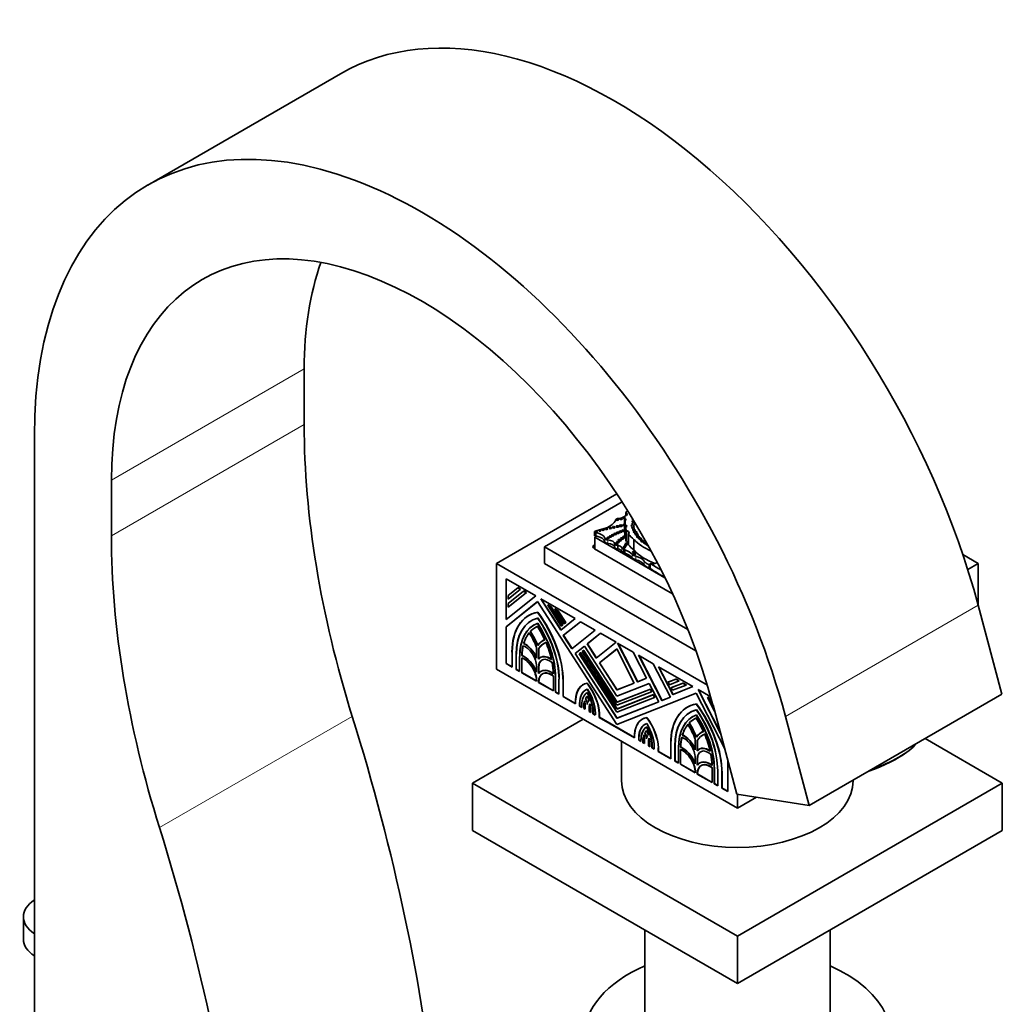
# Model space of a CAD drawing. Units: millimetres. Extents: x 0 to 1740, y 0 to 2140.
# Drawn here: x 1470 to 1615, y 526 to 670 of the extents above; entities that cross this region are included whole.
import ezdxf

# ---------------------------------------------------------------- set-up
doc = ezdxf.new("R2010")
doc.units = ezdxf.units.MM
doc.layers.add('DV6_Défaut', color=7, linetype='Continuous')
doc.layers.add('Défaut', color=7, linetype='Continuous')

# ---------------------------------------------------------------- blocks, each defined once
blk = doc.blocks.new('SE5')
at = {"layer": 'DV6_Défaut', "color": 7, "linetype": 'Continuous', "lineweight": 35}
for p, q in [((1517.55, 662.37), (1489.27, 646.04)), ((1512.22, 610.89), (1512.22, 619.05)), ((1472.62, 511.28), (1472.62, 609.26)), ((1483.93, 594.56), (1483.93, 602.72)), ((1540.43, 590.52), (1558.11, 600.72)), ((1558.88, 599.54), (1547.5, 592.97)), ((1559.23, 597.17), (1559.23, 595.58)), ((1559.31, 596.78), (1559.31, 596.51)), ((1559.43, 597.97), (1559.43, 597.52)), ((1560.42, 596.65), (1560.42, 596.77)), ((1560.49, 596.72), (1560.49, 596.84)), ((1556.44, 595.7), (1554.89, 595.23)), ((1559.3, 596.19), (1559.3, 594.6)), ((1559.41, 595.65), (1559.41, 594.06)), ((1559.52, 595.32), (1559.52, 593.73)), ((1560.33, 596.1), (1560.33, 596.22)), ((1560.36, 596.15), (1560.36, 596.27)), ((1560.36, 595.7), (1560.36, 595.82)), ((1560.37, 596.33), (1560.37, 596.45)), ((1560.43, 596.41), (1560.43, 596.53)), ((1560.45, 595.4), (1560.45, 595.51)), ((1560.47, 595.42), (1560.47, 595.54)), ((1560.56, 595.87), (1560.56, 595.75)), ((1560.59, 596.13), (1560.59, 596.01)), ((1560.59, 595.97), (1560.59, 596.09)), ((1560.59, 595.69), (1560.59, 595.81)), ((1560.6, 595.11), (1560.6, 595.23)), ((1560.62, 595.61), (1560.62, 595.49)), ((1560.63, 595.14), (1560.63, 595.26)), ((1560.69, 596.46), (1560.69, 596.34)), ((1560.69, 596.33), (1560.69, 596.45)), ((1560.7, 595.4), (1560.7, 595.52)), ((1560.77, 595.33), (1560.77, 595.21)), ((1554.81, 595.14), (1554.81, 594.63)), ((1555.14, 594.51), (1554.86, 594.35)), ((1554.86, 594.35), (1565.17, 588.39)), ((1554.86, 592.64), (1554.86, 594.35)), ((1555.04, 595.04), (1555.04, 594.53)), ((1559.83, 594.84), (1559.83, 593.25)), ((1560.62, 594.05), (1560.62, 592.46)), ((1560.8, 594.78), (1560.8, 594.84)), ((1560.8, 594.78), (1560.8, 594.83)), ((1560.9, 595.1), (1560.9, 595.22)), ((1561.01, 595), (1561.01, 594.88)), ((1561.02, 594.44), (1561.02, 594.52)), ((1561.03, 594.44), (1561.03, 594.56)), ((1561.13, 594.78), (1561.13, 594.9)), ((1561.2, 594.67), (1561.2, 594.55)), ((1561.3, 594.17), (1561.3, 594.2)), ((1561.3, 594.17), (1561.3, 594.19)), ((1561.41, 594.38), (1561.41, 594.26)), ((1561.52, 594.15), (1561.52, 594.27)), ((1561.64, 593.82), (1561.64, 593.89)), ((1561.64, 593.82), (1561.64, 593.88)), ((1561.69, 594.07), (1561.69, 593.95)), ((1561.83, 593.81), (1561.83, 593.93)), ((1547.5, 592.97), (1568.52, 580.83)), ((1547.5, 590.52), (1547.5, 592.97)), ((1554.86, 593.29), (1554.82, 593.27)), ((1554.82, 592.66), (1566.29, 586.04)), ((1558.23, 593.18), (1558.23, 592.67)), ((1559.27, 592.53), (1559.27, 592.03)), ((1562.03, 593.6), (1562.03, 593.72)), ((1562.18, 593.54), (1562.18, 593.66)), ((1562.46, 593.24), (1562.46, 593.31)), ((1562.46, 593.24), (1562.46, 593.31)), ((1562.51, 593.32), (1562.51, 593.44)), ((1562.61, 593.26), (1562.61, 593.29)), ((1608.89, 591.82), (1611.14, 590.52)), ((1540.43, 575), (1540.43, 590.52)), ((1571.39, 572.65), (1540.43, 590.52)), ((1547.5, 590.52), (1569.71, 577.69)), ((1562.98, 590.52), (1562.98, 590.28)), ((1562.98, 590.28), (1562.98, 589.77)), ((1611.14, 590.52), (1609.6, 589.63)), ((1611.14, 584.35), (1611.14, 590.52)), ((1546.19, 585.77), (1541.85, 588.28)), ((1541.85, 588.28), (1541.85, 582.3)), ((1541.88, 582.33), (1541.88, 588.26)), ((1542.15, 585.83), (1543.55, 586.95)), ((1543.94, 586.73), (1542.15, 585.3)), ((1542.18, 585.32), (1543.97, 586.75)), ((1543.58, 586.97), (1543.55, 586.95)), ((1543.55, 586.95), (1543.94, 586.73)), ((1543.97, 586.75), (1543.58, 586.97)), ((1543.97, 586.75), (1543.94, 586.73)), ((1541.85, 582.3), (1546.19, 585.77)), ((1542.15, 584.65), (1544.41, 586.46)), ((1544.8, 586.23), (1542.15, 584.11)), ((1542.15, 585.3), (1542.15, 585.83)), ((1542.18, 585.32), (1542.15, 585.3)), ((1542.18, 584.13), (1544.83, 586.25)), ((1544.44, 586.48), (1544.41, 586.46)), ((1544.41, 586.46), (1544.8, 586.23)), ((1544.83, 586.25), (1544.44, 586.48)), ((1544.83, 586.25), (1544.8, 586.23)), ((1551.99, 582.42), (1546.94, 585.34)), ((1546.94, 585.34), (1549.9, 580.75)), ((1549.94, 580.78), (1547.01, 585.3)), ((1546.46, 584.91), (1541.85, 581.22)), ((1541.88, 581.24), (1546.47, 584.9)), ((1542.15, 584.11), (1542.15, 584.65)), ((1542.18, 584.13), (1542.15, 584.11)), ((1558.11, 566.9), (1546.46, 584.91)), ((1547.99, 584.43), (1547.96, 584.41)), ((1549.95, 581.33), (1547.96, 584.41)), ((1547.96, 584.41), (1548.42, 584.14)), ((1548.46, 584.16), (1547.99, 584.43)), ((1548.46, 584.16), (1548.42, 584.14)), ((1548.42, 584.14), (1550.14, 581.48)), ((1550.18, 581.5), (1548.46, 584.16)), ((1549.02, 583.84), (1548.98, 583.82)), ((1548.98, 583.82), (1549.45, 583.55)), ((1550.37, 581.67), (1548.98, 583.82)), ((1549.48, 583.57), (1549.02, 583.84)), ((1611.13, 584.39), (1614.62, 571.33)), ((1545.17, 582.88), (1545.13, 582.86)), ((1546.5, 583.36), (1546.46, 583.33)), ((1549.48, 583.57), (1549.45, 583.55)), ((1549.45, 583.55), (1550.56, 581.82)), ((1550.6, 581.84), (1549.48, 583.57)), ((1549.9, 580.75), (1551.99, 582.42)), ((1541.88, 581.24), (1541.85, 581.22)), ((1541.85, 581.22), (1541.85, 575.82)), ((1541.88, 575.84), (1541.88, 581.24)), ((1545.96, 581.5), (1545.93, 581.48)), ((1546.5, 581.75), (1546.46, 581.73)), ((1550.14, 581.48), (1549.95, 581.33)), ((1549.98, 581.35), (1549.95, 581.33)), ((1549.98, 581.35), (1550.18, 581.5)), ((1550.18, 581.5), (1550.14, 581.48)), ((1552.78, 581.97), (1550.25, 579.96)), ((1550.29, 579.98), (1552.78, 581.97)), ((1550.56, 581.82), (1550.37, 581.67)), ((1550.41, 581.69), (1550.37, 581.67)), ((1550.41, 581.69), (1550.6, 581.84)), ((1550.6, 581.84), (1550.56, 581.82)), ((1554.92, 580.73), (1552.78, 581.97)), ((1545.44, 580.56), (1545.41, 580.54)), ((1550.29, 579.98), (1550.25, 579.96)), ((1550.25, 579.96), (1551.51, 578.01)), ((1551.54, 578.03), (1550.29, 579.98)), ((1551.51, 578.01), (1554.92, 580.73)), ((1555.71, 580.28), (1553.74, 578.71)), ((1553.78, 578.73), (1555.71, 580.28)), ((1558, 578.95), (1555.71, 580.28)), ((1544.45, 578.79), (1544.42, 578.77)), ((1546.31, 576.64), (1546.31, 578.17)), ((1546.65, 578.02), (1546.61, 577.99)), ((1546.61, 577.99), (1546.61, 576.47)), ((1546.65, 576.51), (1546.65, 578.02)), ((1547.29, 579.21), (1547.25, 579.18)), ((1553.36, 578.4), (1551.97, 577.3)), ((1552.01, 577.32), (1553.36, 578.4)), ((1558.11, 571.06), (1553.36, 578.4)), ((1553.78, 578.73), (1553.74, 578.71)), ((1553.74, 578.71), (1555.09, 576.63)), ((1555.12, 576.66), (1553.78, 578.73)), ((1555.09, 576.63), (1558, 578.95)), ((1558.11, 577.97), (1555.55, 575.92)), ((1555.58, 575.94), (1558.11, 577.96)), ((1560.67, 572.96), (1558.11, 577.97)), ((1560.51, 577.5), (1558.22, 578.83)), ((1558.22, 578.83), (1561.13, 573.14)), ((1561.17, 573.16), (1558.28, 578.79)), ((1542.72, 575.32), (1542.72, 577.52)), ((1543.31, 577.17), (1543.31, 574.97)), ((1543.35, 574.99), (1543.35, 577.19)), ((1543.84, 574.67), (1543.84, 576.87)), ((1544.14, 576.67), (1544.14, 574.49)), ((1544.18, 577.04), (1544.15, 577.02)), ((1544.17, 574.52), (1544.17, 576.65)), ((1546.92, 576.72), (1546.88, 576.7)), ((1552.01, 577.32), (1551.97, 577.3)), ((1551.97, 577.3), (1558.11, 567.8)), ((1558.15, 567.82), (1552.01, 577.32)), ((1552.59, 577.25), (1552.78, 577.4)), ((1558.11, 568.71), (1552.59, 577.25)), ((1552.81, 577.42), (1552.78, 577.4)), ((1552.78, 577.4), (1558.11, 569.16)), ((1558.15, 569.18), (1552.81, 577.42)), ((1553.01, 577.59), (1553.2, 577.74)), ((1558.11, 569.7), (1553.01, 577.59)), ((1553.24, 577.76), (1553.2, 577.74)), ((1553.2, 577.74), (1558.11, 570.15)), ((1558.15, 570.17), (1553.24, 577.76)), ((1562.48, 573.67), (1560.51, 577.5)), ((1563.44, 575.81), (1561.3, 577.05)), ((1561.3, 577.05), (1564.71, 570.39)), ((1564.74, 570.41), (1561.36, 577.01)), ((1575.79, 554.59), (1540.43, 575)), ((1541.88, 575.84), (1541.85, 575.82)), ((1541.85, 575.82), (1542.72, 575.32)), ((1542.72, 575.36), (1541.88, 575.84)), ((1546.31, 574.55), (1546.31, 575.44)), ((1546.61, 575.27), (1546.61, 574.38)), ((1546.65, 574.42), (1546.65, 575.29)), ((1555.58, 575.94), (1555.55, 575.92)), ((1555.55, 575.92), (1558.11, 571.96)), ((1558.15, 571.98), (1555.58, 575.94)), ((1565.97, 570.88), (1563.44, 575.81)), ((1569.28, 572.44), (1564.23, 575.36)), ((1564.23, 575.36), (1566.32, 571.28)), ((1566.35, 571.3), (1564.29, 575.32)), ((1543.35, 574.99), (1543.31, 574.97)), ((1543.31, 574.97), (1543.84, 574.67)), ((1543.84, 574.71), (1543.35, 574.99)), ((1544.17, 574.52), (1544.14, 574.49)), ((1544.14, 574.49), (1546.31, 573.24)), ((1546.31, 573.28), (1544.17, 574.52)), ((1546.99, 574.71), (1546.95, 574.69)), ((1548.79, 571.81), (1548.79, 573.99)), ((1549.09, 573.84), (1549.09, 571.64)), ((1549.12, 571.66), (1549.12, 573.86)), ((1561.13, 573.14), (1562.48, 573.67)), ((1562.47, 573.68), (1561.17, 573.16)), ((1566.81, 573.56), (1565.69, 573.13)), ((1566.81, 573.56), (1566.77, 573.54)), ((1567.27, 573.3), (1566.81, 573.56)), ((1546.31, 573.24), (1546.31, 573.28)), ((1546.35, 573.3), (1546.35, 573.26)), ((1546.61, 573.11), (1546.61, 573.07)), ((1546.65, 573.09), (1546.61, 573.07)), ((1546.61, 573.07), (1548.79, 571.81)), ((1546.65, 573.09), (1546.65, 573.13)), ((1548.79, 571.85), (1546.65, 573.09)), ((1549.61, 571.34), (1549.61, 573.54)), ((1550.21, 573.19), (1550.21, 570.99)), ((1550.25, 571.01), (1550.25, 573.21)), ((1553.16, 572.74), (1553.12, 572.72)), ((1553.77, 572.96), (1553.73, 572.94)), ((1558.11, 571.96), (1560.67, 572.96)), ((1562.86, 572.92), (1558.11, 571.06)), ((1560.67, 572.97), (1558.15, 571.98)), ((1561.17, 573.16), (1561.13, 573.14)), ((1564.25, 570.21), (1562.86, 572.92)), ((1565.66, 573.11), (1566.77, 573.54)), ((1565.69, 573.13), (1565.66, 573.11)), ((1565.85, 572.73), (1565.66, 573.11)), ((1567.24, 573.27), (1565.85, 572.73)), ((1566.08, 572.28), (1567.8, 572.95)), ((1566.11, 572.3), (1566.08, 572.28)), ((1566.27, 571.9), (1566.08, 572.28)), ((1567.83, 572.97), (1566.11, 572.3)), ((1568.26, 572.68), (1566.27, 571.9)), ((1566.32, 571.28), (1569.28, 572.44)), ((1569.28, 572.44), (1566.35, 571.3)), ((1566.77, 573.54), (1567.24, 573.27)), ((1567.27, 573.3), (1567.24, 573.27)), ((1567.83, 572.97), (1567.8, 572.95)), ((1567.8, 572.95), (1568.26, 572.68)), ((1568.3, 572.7), (1567.83, 572.97)), ((1568.3, 572.7), (1568.26, 572.68)), ((1549.12, 571.66), (1549.09, 571.64)), ((1549.09, 571.64), (1549.61, 571.34)), ((1549.61, 571.38), (1549.12, 571.66)), ((1550.25, 571.01), (1550.21, 570.99)), ((1550.21, 570.99), (1552.03, 569.94)), ((1552.03, 569.98), (1550.25, 571.01)), ((1553.53, 570.69), (1553.5, 570.66)), ((1553.78, 571.57), (1553.75, 571.55)), ((1558.11, 570.15), (1563.02, 572.07)), ((1558.15, 571.98), (1558.11, 571.96)), ((1563.21, 571.7), (1558.11, 569.7)), ((1569.76, 571.46), (1558.11, 566.9)), ((1558.11, 569.16), (1563.44, 571.25)), ((1563.63, 570.87), (1558.11, 568.71)), ((1563.05, 572.09), (1558.15, 570.17)), ((1563.48, 571.27), (1558.15, 569.18)), ((1563.05, 572.09), (1563.02, 572.07)), ((1563.02, 572.07), (1563.21, 571.7)), ((1563.25, 571.72), (1563.05, 572.09)), ((1563.25, 571.72), (1563.21, 571.7)), ((1563.48, 571.27), (1563.44, 571.25)), ((1563.44, 571.25), (1563.63, 570.87)), ((1563.67, 570.89), (1563.48, 571.27)), ((1563.67, 570.89), (1563.63, 570.87)), ((1564.71, 570.39), (1565.97, 570.88)), ((1565.97, 570.89), (1564.74, 570.41)), ((1566.35, 571.3), (1566.32, 571.28)), ((1573.93, 563.32), (1569.76, 571.46)), ((1571.88, 570.94), (1570.03, 572.01)), ((1570.03, 572.01), (1573.33, 565.57)), ((1573.28, 565.75), (1570.09, 571.97)), ((1571.46, 570.88), (1571.42, 570.86)), ((1572.45, 568.85), (1571.42, 570.86)), ((1571.42, 570.86), (1571.81, 570.63)), ((1571.85, 570.65), (1571.46, 570.88)), ((1614.62, 571.33), (1586.33, 555)), ((1552.03, 569.94), (1552.03, 570.49)), ((1552.63, 569.95), (1552.63, 569.59)), ((1552.67, 569.61), (1552.63, 569.59)), ((1552.63, 569.59), (1552.96, 569.4)), ((1552.67, 569.61), (1552.67, 569.97)), ((1552.96, 569.44), (1552.67, 569.61)), ((1552.96, 569.4), (1552.96, 569.75)), ((1553.26, 569.58), (1553.26, 569.23)), ((1553.3, 569.25), (1553.26, 569.23)), ((1553.26, 569.23), (1553.45, 569.12)), ((1553.3, 569.25), (1553.3, 569.6)), ((1553.45, 569.16), (1553.3, 569.25)), ((1553.45, 569.12), (1553.45, 569.96)), ((1554.05, 569.6), (1554.05, 568.77)), ((1554.09, 568.79), (1554.09, 569.62)), ((1558.11, 567.8), (1564.25, 570.21)), ((1558.15, 570.17), (1558.11, 570.15)), ((1564.25, 570.21), (1558.15, 567.82)), ((1564.74, 570.41), (1564.71, 570.39)), ((1568.46, 569.43), (1568.42, 569.41)), ((1569.79, 569.91), (1569.76, 569.89)), ((1571.85, 570.65), (1571.81, 570.63)), ((1571.81, 570.63), (1572.15, 569.97)), ((1572.1, 570.16), (1571.85, 570.65)), ((1572.22, 569.73), (1575.7, 556.67)), ((1554.09, 568.79), (1554.05, 568.77)), ((1554.05, 568.77), (1554.28, 568.64)), ((1554.28, 568.68), (1554.09, 568.79)), ((1554.28, 568.64), (1554.28, 568.93)), ((1554.58, 568.76), (1554.58, 568.47)), ((1554.62, 568.49), (1554.58, 568.47)), ((1554.58, 568.47), (1554.91, 568.28)), ((1554.62, 568.49), (1554.62, 568.78)), ((1554.91, 568.32), (1554.62, 568.49)), ((1554.91, 568.28), (1554.91, 568.57)), ((1554.95, 568.59), (1554.95, 568.3)), ((1555.55, 568.5), (1555.51, 568.48)), ((1555.51, 568.48), (1555.51, 567.93)), ((1555.55, 567.95), (1555.51, 567.93)), ((1555.51, 567.93), (1560.71, 564.93)), ((1555.55, 567.95), (1555.55, 568.5)), ((1560.71, 564.97), (1555.55, 567.95)), ((1558.15, 569.18), (1558.11, 569.16)), ((1558.15, 567.82), (1558.11, 567.8)), ((1562.52, 567.9), (1562.49, 567.88)), ((1569.25, 568.05), (1569.22, 568.03)), ((1569.79, 568.3), (1569.76, 568.28)), ((1582.85, 568.06), (1586.33, 555)), ((1536.9, 558.27), (1553.16, 567.66)), ((1561.84, 567.67), (1561.8, 567.65)), ((1562.51, 566.53), (1562.47, 566.51)), ((1568.74, 567.11), (1568.7, 567.09)), ((1560.71, 564.93), (1560.71, 565.48)), ((1561.34, 564.6), (1561.34, 564.9)), ((1562.17, 564.09), (1562.17, 564.91)), ((1562.23, 565.66), (1562.2, 565.64)), ((1567.75, 565.34), (1567.71, 565.32)), ((1570.58, 565.76), (1570.54, 565.74)), ((1558.79, 564.41), (1558.79, 558.67)), ((1561.31, 564.88), (1561.31, 564.58)), ((1561.34, 564.6), (1561.31, 564.58)), ((1561.31, 564.58), (1561.64, 564.39)), ((1561.64, 564.43), (1561.34, 564.6)), ((1561.64, 564.39), (1561.64, 564.69)), ((1561.94, 564.51), (1561.94, 564.22)), ((1561.97, 564.24), (1561.94, 564.22)), ((1561.94, 564.22), (1562.17, 564.09)), ((1561.97, 564.24), (1561.97, 564.53)), ((1562.17, 564.13), (1561.97, 564.24)), ((1562.77, 564.59), (1562.77, 563.74)), ((1562.8, 563.76), (1562.77, 563.74)), ((1562.77, 563.74), (1562.96, 563.63)), ((1562.8, 563.76), (1562.8, 564.61)), ((1562.96, 563.67), (1562.8, 563.76)), ((1562.96, 563.63), (1562.96, 563.98)), ((1563.26, 563.81), (1563.26, 563.46)), ((1563.29, 563.48), (1563.26, 563.46)), ((1563.26, 563.46), (1563.59, 563.26)), ((1563.29, 563.48), (1563.29, 563.83)), ((1563.59, 563.31), (1563.29, 563.48)), ((1563.59, 563.26), (1563.59, 563.62)), ((1564.22, 563.49), (1564.19, 563.47)), ((1564.19, 563.47), (1564.19, 562.92)), ((1564.22, 562.94), (1564.22, 563.49)), ((1566.01, 561.87), (1566.01, 564.07)), ((1566.61, 563.72), (1566.61, 561.52)), ((1566.64, 561.54), (1566.64, 563.74)), ((1567.47, 563.59), (1567.44, 563.57)), ((1569.61, 563.19), (1569.61, 564.72)), ((1569.94, 564.57), (1569.91, 564.55)), ((1569.91, 564.55), (1569.91, 563.02)), ((1569.94, 563.06), (1569.94, 564.57)), ((1603.34, 564.81), (1614.68, 558.27)), ((1564.22, 562.94), (1564.19, 562.92)), ((1564.19, 562.92), (1566.01, 561.87)), ((1566.01, 561.91), (1564.22, 562.94)), ((1567.13, 561.22), (1567.13, 563.42)), ((1567.43, 563.22), (1567.43, 561.05)), ((1567.47, 561.07), (1567.47, 563.21)), ((1570.21, 563.28), (1570.18, 563.25)), ((1600.66, 562.83), (1600.99, 563.09)), ((1566.64, 561.54), (1566.61, 561.52)), ((1566.61, 561.52), (1567.13, 561.22)), ((1567.13, 561.26), (1566.64, 561.54)), ((1567.47, 561.07), (1567.43, 561.05)), ((1567.43, 561.05), (1569.61, 559.79)), ((1569.61, 559.83), (1567.47, 561.07)), ((1569.61, 561.1), (1569.61, 561.99)), ((1569.91, 561.82), (1569.91, 560.93)), ((1569.94, 560.97), (1569.94, 561.84)), ((1570.28, 561.26), (1570.24, 561.24)), ((1574.37, 557.04), (1574.37, 561.63)), ((1569.61, 559.79), (1569.61, 559.83)), ((1569.64, 559.85), (1569.64, 559.81)), ((1569.91, 559.66), (1569.91, 559.62)), ((1569.94, 559.64), (1569.91, 559.62)), ((1569.91, 559.62), (1572.08, 558.36)), ((1569.94, 559.64), (1569.94, 559.68)), ((1572.08, 558.4), (1569.94, 559.64)), ((1572.08, 558.36), (1572.08, 560.54)), ((1572.38, 560.39), (1572.38, 558.19)), ((1572.42, 558.21), (1572.42, 560.41)), ((1572.91, 557.89), (1572.91, 560.09)), ((1573.5, 559.74), (1573.5, 557.54)), ((1573.54, 557.56), (1573.54, 559.76)), ((1575.79, 535.81), (1536.9, 558.27)), ((1536.9, 558.27), (1536.9, 551.33)), ((1572.42, 558.21), (1572.38, 558.19)), ((1572.38, 558.19), (1572.91, 557.89)), ((1572.91, 557.93), (1572.42, 558.21)), ((1614.68, 558.27), (1575.79, 535.81)), ((1592.79, 558.67), (1592.79, 558.72)), ((1614.68, 558.27), (1614.68, 551.33)), ((1573.54, 557.56), (1573.5, 557.54)), ((1573.5, 557.54), (1574.37, 557.04)), ((1574.37, 557.08), (1573.54, 557.56)), ((1586.33, 555), (1575.7, 556.67)), ((1575.79, 554.59), (1575.79, 556.65)), ((1578.59, 556.21), (1575.79, 554.59)), ((1575.79, 528.87), (1536.9, 551.33)), ((1614.68, 551.33), (1575.79, 528.87)), ((1471, 538.67), (1471, 535.4)), ((1562.19, 536.72), (1562.19, 520.44)), ((1589.39, 520.44), (1589.39, 536.72)), ((1575.79, 535.81), (1575.79, 528.87))]:
    blk.add_line(p, q, dxfattribs=at)
at = {"layer": 'DV6_Défaut', "color": 7, "linetype": 'Continuous', "lineweight": 18}
for p, q in [((1483.93, 602.72), (1512.22, 619.05)), ((1483.93, 594.56), (1512.22, 610.89)), ((1556.34, 594.21), (1556.34, 593.7)), ((1556.79, 593.96), (1556.79, 593.45)), ((1561.3, 594.44), (1561.3, 594.56)), ((1554.82, 592.66), (1554.82, 593.27)), ((1557.8, 593.37), (1557.8, 592.86)), ((1558.84, 592.81), (1558.84, 592.3)), ((1559.06, 592.59), (1559.06, 592.09)), ((1560.37, 591.84), (1560.37, 591.33)), ((1560.89, 591.57), (1560.89, 591.06)), ((1562.12, 590.86), (1562.12, 590.35)), ((1562.78, 590.35), (1562.78, 589.85)), ((1611.13, 584.39), (1582.85, 568.06)), ((1543.35, 577.19), (1543.31, 577.17)), ((1546.65, 575.29), (1546.61, 575.27)), ((1549.12, 573.86), (1549.09, 573.84)), ((1546.65, 573.13), (1546.61, 573.11)), ((1550.25, 573.21), (1550.21, 573.19)), ((1552.67, 569.97), (1552.63, 569.95)), ((1553.3, 569.6), (1553.26, 569.58)), ((1554.09, 569.62), (1554.05, 569.6)), ((1490.97, 551.75), (1519.26, 568.08)), ((1554.62, 568.78), (1554.58, 568.76)), ((1561.34, 564.9), (1561.31, 564.88)), ((1561.97, 564.53), (1561.94, 564.51)), ((1562.8, 564.61), (1562.77, 564.59)), ((1563.29, 563.83), (1563.26, 563.81)), ((1566.64, 563.74), (1566.61, 563.72)), ((1569.94, 561.84), (1569.91, 561.82)), ((1569.94, 559.68), (1569.91, 559.66)), ((1572.42, 560.41), (1572.38, 560.39)), ((1573.54, 559.76), (1573.5, 559.74))]:
    blk.add_line(p, q, dxfattribs=at)
at = {"layer": 'DV6_Défaut', "color": 7, "linetype": 'Continuous', "lineweight": 35}
for centre, major_axis, ratio, start_param, end_param in [((1557.73, 592.78), (40.18, -69.6), 0.57735, 1.134464, 3.141593), ((1529.45, 576.45), (40.18, -69.6), 0.57735, 1.134464, 3.926991), ((1529.45, 576.45), (32.18, -55.74), 0.57735, 1.134464, 3.926991), ((1557.73, 592.78), (32.18, -55.74), 0.57735, 3.596561, 3.926991), ((1595.73, 562.68), (-59.05, 102.28), 0.57735, 0.785398, 1.198908), ((1568.52, 596.13), (-9.63, 0), 0.57735, -0.404816, -0.336792), ((1554.79, 597.27), (3.19, 0), 0.57735, 5.258411, 6.083882), ((1558.24, 596.9), (-0.329, 0), 0.57735, 4.815075, 6.247157), ((1558.17, 596.84), (-0.178, 0), 0.57735, 3.59464, 5.830138), ((1558.07, 597.89), (1.39, 0), 0.57735, 4.815075, 5.454894), ((1558.72, 596.96), (-0.177, 0), 0.57735, 3.596731, 5.828047), ((1555.76, 599.34), (4.81, 0), 0.57735, -0.828291, -0.701599), ((1559.3, 597.19), (-0.219, 0), 0.57735, 4.810391, 6.283185), ((1559.3, 597.19), (-0.219, 0), 0.57735, 0, 1.264559), ((1559.3, 597.1), (-0.219, 0), 0.57735, 4.943528, 5.920251), ((1563.75, 596.81), (-4.56, 0), 0.57735, 6.023976, 6.147261), ((1559, 596.95), (-0.433, 0), 0.57735, 2.357391, 4.158782), ((1539.6, 596.64), (-19.71, 0), 0.57735, 3.102074, 3.153344), ((1559.08, 597.74), (-0.522, 0), 0.57735, 2.098231, 3.973302), ((1560.48, 596.68), (0.167, 0), 0.57735, 1.911915, 4.198493), ((1560.6, 596.96), (0.2, 0), 0.57735, 2.478484, 3.721861), ((1560.36, 596.84), (-0.126, 0), 0.57735, 2.086803, 4.053399), ((1560.36, 596.72), (-0.126, 0), 0.57735, 2.086803, 3.141593), ((1560.6, 596.84), (0.2, 0), 0.57735, 2.107268, 2.596445), ((1555, 595.14), (0.187, 0), 0.57735, 2.209317, 4.919358), ((1555.62, 595.23), (-0.133, 0), 0.57735, 3.766358, 5.65842), ((1556.08, 595.36), (-0.158, 0), 0.57735, 3.656677, 5.768101), ((1556.57, 595.49), (-0.174, 0), 0.57735, 3.622835, 5.818987), ((1557.14, 595.62), (-0.183, 0), 0.57735, 3.581986, 5.842792), ((1557.64, 595.74), (-0.193, 0), 0.57735, 3.55808, 5.866698), ((1558.18, 595.85), (-0.207, 0), 0.57735, 3.527512, 5.897266), ((1558.7, 595.96), (-0.226, 0), 0.57735, 3.493226, 5.931552), ((1559.05, 595.23), (-0.223, 0), 0.57735, 3.498888, 5.92589), ((1559.25, 596.15), (-0.221, 0), 0.57735, 4.813159, 6.283185), ((1559.25, 596.15), (-0.221, 0), 0.57735, 0, 1.470027), ((1559.25, 596.06), (-0.221, 0), 0.57735, 4.813159, 5.923738), ((1559, 595.36), (-0.433, 0), 0.57735, 3.97066, 4.158782), ((1559.12, 595.96), (-0.443, 0), 0.57735, 2.353869, 4.295591), ((1561.06, 595.65), (1.65, 0), 0.57735, 3.007068, 3.497069), ((1559.3, 595), (-0.6, 0), 0.57735, 2.654613, 4.33427), ((1560.58, 596.07), (0.364, 0), 0.57735, 2.321142, 3.888712), ((1560.58, 595.95), (0.364, 0), 0.57735, 2.321142, 2.85208), ((1560.63, 595.73), (0.311, 0), 0.57735, 2.62102, 3.885641), ((1560.6, 596.37), (0.268, 0), 0.57735, 2.595079, 3.600833), ((1559.95, 595.82), (0.404, 0), 0.57735, 0.021658, 0.496685), ((1560.24, 596.27), (-0.125, 0), 0.57735, 2.377387, 3.510666), ((1560.24, 596.15), (-0.125, 0), 0.57735, 2.377387, 3.141593), ((1560.63, 595.61), (0.311, 0), 0.57735, -3.662166, -3.482111), ((1560.48, 596.56), (0.167, 0), 0.57735, 1.911915, 2.47221), ((1560.6, 596.25), (0.268, 0), 0.57735, -3.688106, -3.538813), ((1560.24, 596.53), (-0.19, 0), 0.57735, 2.272725, 3.780643), ((1560.24, 596.41), (-0.19, 0), 0.57735, 2.272725, 3.141593), ((1560.34, 595.54), (-0.13, 0), 0.57735, 2.679282, 4.200594), ((1560.79, 595.46), (0.35, 0), 0.57735, 2.86082, 4.065569), ((1560.34, 595.42), (-0.13, 0), 0.57735, 2.724501, 3.141593), ((1560.82, 595.13), (0.28, 0), 0.57735, 2.449827, 4.073935), ((1560.75, 595.87), (0.195, 0), 0.57735, 2.488901, 3.708895), ((1560.75, 595.75), (0.195, 0), 0.57735, 3.141591, 3.708895), ((1561.06, 596.13), (0.47, 0), 0.57735, 2.656337, 3.286941), ((1560.56, 595.26), (-0.0638, 0), 0.57735, 2.243908, 4.501125), ((1560.43, 596.02), (-0.21, 0), 0.57735, 2.488901, 3.82462), ((1561.06, 596.01), (0.47, 0), 0.57735, 3.141593, 3.286941), ((1560.43, 595.9), (-0.21, 0), 0.57735, 3.658362, 3.82462), ((1560.37, 595.71), (-0.281, 0), 0.57735, 2.66621, 3.850831), ((1560.37, 595.59), (-0.281, 0), 0.57735, 3.520321, 3.850831), ((1560.8, 595.61), (0.179, 0), 0.57735, 2.871441, 4.145816), ((1560.8, 595.49), (0.179, 0), 0.57735, 3.141593, 4.145816), ((1560.41, 596.37), (-0.311, 0), 0.57735, 2.436088, 3.576786), ((1560.94, 596.46), (0.255, 0), 0.57735, 2.586756, 3.242497), ((1560.94, 596.34), (0.255, 0), 0.57735, 3.141593, 3.242497), ((1560.41, 596.25), (-0.311, 0), 0.57735, 3.482195, 3.576786), ((1560.53, 595.4), (-0.263, 0), 0.57735, 2.830483, 3.988605), ((1560.53, 595.28), (-0.263, 0), 0.57735, 3.500304, 3.988605), ((1560.49, 596.65), (-0.306, 0), 0.57735, -3.82231, -3.765559), ((1560.98, 595.33), (0.204, 0), 0.57735, 2.937528, 4.355183), ((1567.44, 546.35), (-59.05, 102.28), 0.57735, 0.785398, 1.198908), ((1555, 594.63), (0.187, 0), 0.57735, 3.141593, 4.919358), ((1555.1, 595.08), (-0.139, 0), 0.57735, 3.735918, 5.68886), ((1554.66, 594.08), (1.7, 0), 0.57735, 0.131352, 1.344243), ((1554.66, 593.57), (1.7, 0), 0.57735, 1.280276, 1.344243), ((1554.66, 593.57), (1.7, 0), 0.57735, 0.131352, 1.280276), ((1556.83, 594.25), (-0.495, 0), 0.57735, 0.131352, 1.498272), ((1556.6, 594.03), (-0.144, 0), 0.57735, 3.711977, 5.712801), ((1556.87, 594.21), (-0.151, 0), 0.57735, 3.683828, 5.74095), ((1556.72, 593.34), (1.08, 0), 0.57735, 0.046875, 1.498272), ((1557.14, 594.37), (-0.158, 0), 0.57735, 3.658662, 5.766116), ((1557.48, 594.55), (-0.181, 0), 0.57735, 3.587366, 5.837412), ((1557.86, 594.74), (-0.184, 0), 0.57735, 3.577987, 5.846791), ((1558.25, 594.92), (-0.186, 0), 0.57735, 3.573708, 5.85107), ((1558.53, 593.83), (-0.226, 0), 0.57735, 3.493831, 5.930947), ((1558.65, 595.08), (-0.205, 0), 0.57735, 3.531764, 5.893014), ((1558.86, 594.07), (-0.237, 0), 0.57735, 3.47592, 5.948858), ((1559.23, 594.39), (-0.249, 0), 0.57735, 3.86257, 6.283185), ((1559.23, 594.39), (-0.249, 0), 0.57735, 0, 2.420615), ((1559.23, 594.3), (-0.249, 0), 0.57735, 3.86257, 5.964938), ((1559.12, 594.37), (-0.443, 0), 0.57735, 3.975658, 4.295591), ((1561.06, 594.06), (1.65, 0), 0.57735, 3.141593, 3.497069), ((1565.69, 596.27), (-6.37, 0), 0.57735, 0.401579, 0.650369), ((1560.82, 595.01), (0.28, 0), 0.57735, 2.449827, 2.762023), ((1560.56, 595.14), (-0.0638, 0), 0.57735, 2.243908, 3.141593), ((1568.11, 596.24), (-8.39, 0), 0.57735, 0.469068, 0.937125), ((1560.48, 594.84), (-0.322, 0), 0.57735, 3.093938, 4.129372), ((1560.98, 595.21), (0.204, 0), 0.57735, 3.141593, 4.355183), ((1561.01, 594.79), (0.219, -0.026), 0.630507, 3.029989, 4.47991), ((1560.76, 595.09), (-0.272, 0), 0.57735, 2.783184, 4.166357), ((1560.76, 594.97), (-0.272, 0), 0.57735, 3.531746, 4.166357), ((1560.79, 594.56), (-0.236, 0), 0.57735, 2.862194, 4.012044), ((1561.18, 595), (0.177, 0), 0.57735, 2.783184, 4.391854), ((1561.21, 594.45), (0.199, -0.047), 0.615965, 2.970071, 4.918733), ((1561.18, 594.88), (0.177, 0), 0.57735, 3.141593, 4.391854), ((1560.79, 594.44), (-0.236, 0), 0.57735, 3.055752, 3.141593), ((1561.01, 594.79), (-0.219, 0.026), 0.630507, 2.695946, 4.237923), ((1561.01, 594.67), (-0.219, 0.026), 0.630507, 3.659782, 4.237923), ((1561.45, 594.67), (0.252, 0), 0.57735, 2.905298, 4.065263), ((1561.45, 594.55), (0.252, 0), 0.57735, 3.141971, 4.065263), ((1560.95, 594.2), (-0.35, 0), 0.57735, 3.133685, 3.823839), ((1561.5, 594.15), (-0.196, 0.051), 0.579349, 0.059686, 1.507935), ((1561.21, 594.45), (0.199, -0.047), 0.615965, 0.019755, 1.28064), ((1561.21, 594.33), (0.199, -0.047), 0.615965, 0.433175, 1.28064), ((1561.62, 594.38), (0.218, 0), 0.57735, 2.890426, 4.209587), ((1561.62, 594.26), (0.218, 0), 0.57735, 3.141631, 4.209587), ((1561.35, 593.89), (-0.288, 0), 0.57735, 3.117507, 4.340441), ((1561.5, 594.15), (0.196, -0.051), 0.579349, 0.086833, 1.634433), ((1561.5, 594.03), (0.196, -0.051), 0.579349, 0.464729, 1.634433), ((1561.84, 593.8), (0.195, -0.076), 0.580222, 3.102241, 5.011688), ((1561.97, 594.07), (0.276, 0), 0.57735, 2.879761, 4.208927), ((1561.97, 593.95), (0.276, 0), 0.57735, 3.141593, 4.208927), ((1561.84, 593.8), (-0.195, 0.076), 0.580222, 3.060821, 4.950738), ((1561.84, 593.68), (-0.195, 0.076), 0.580222, 3.666868, 4.950738), ((1555.35, 592.97), (0.75, 0), 0.57735, 2.356194, 3.926991), ((1556.83, 593.74), (-0.495, 0), 0.57735, 0.131352, 1.498272), ((1556.72, 592.83), (1.08, 0), 0.57735, 0.046875, 1.498272), ((1558.15, 593.38), (-0.351, 0), 0.57735, 0.046875, 1.798154), ((1558.15, 592.87), (-0.351, 0), 0.57735, 0.046875, 1.798154), ((1558.03, 593.34), (-0.208, 0), 0.57735, 3.52512, 5.899658), ((1558.26, 593.58), (-0.2, 0), 0.57735, 3.542682, 5.882096), ((1557.72, 592.55), (1.21, 0), 0.57735, 0.391709, 1.137411), ((1557.72, 592.04), (1.21, 0), 0.57735, 0.391709, 1.137411), ((1560.3, 593.16), (-1.58, 0), 0.57735, 0.391709, 0.668541), ((1559.08, 592.63), (-0.136, 0), 0.57735, 3.753185, 5.671593), ((1559.19, 592.81), (-0.166, 0), 0.57735, 3.622835, 5.794296), ((1559.27, 592.69), (-0.274, 0), 0.57735, 0.668541, 1.545978), ((1559.34, 593.04), (-0.173, 0), 0.57735, 3.622835, 5.815006), ((1557.29, 590.85), (3.53, 0), 0.57735, 0.505989, 0.974947), ((1559.53, 593.3), (-0.204, 0), 0.57735, 3.533471, 5.891307), ((1559.3, 593.41), (-0.6, 0), 0.57735, 3.628572, 4.33427), ((1565.69, 594.68), (-6.37, 0), 0.57735, 0.401579, 0.650369), ((1568.11, 594.65), (-8.39, 0), 0.57735, 0.469068, 1.021906), ((1561.8, 593.54), (0.23, 0), 0.57735, 0.227195, 1.352395), ((1562.16, 593.74), (0.138, 0), 0.57735, 3.410784, 4.825348), ((1562.16, 593.62), (0.138, 0), 0.57735, 3.410784, 4.825348), ((1562.27, 593.51), (-0.236, 0.09), 0.470737, 0.222898, 2.167174), ((1561.8, 593.28), (0.754, 0), 0.57735, 0.376141, 1.055848), ((1561.8, 593.16), (0.754, 0), 0.57735, 0.376141, 1.055848), ((1562.37, 593.31), (-0.0901, 0), 0.57735, 3.072006, 4.734741), ((1562.67, 593.24), (0.224, -0.046), 0.549788, 2.980283, 4.934839), ((1562.64, 593.45), (-0.134, 0), 0.57735, 0.158472, 0.925654), ((1562.64, 593.33), (-0.134, 0), 0.57735, 0.158472, 1.369288), ((1562.61, 592.99), (0.225, 0), 0.57735, 1.09717, 1.174169), ((1560.3, 592.65), (-1.58, 0), 0.57735, 0.391709, 0.668541), ((1559.27, 592.18), (-0.274, 0), 0.57735, 0.668541, 1.545978), ((1557.29, 590.34), (3.53, 0), 0.57735, 0.505989, 0.974947), ((1561.31, 592.14), (-1.07, 0), 0.57735, 0.505989, 1.170012), ((1561.31, 591.63), (-1.07, 0), 0.57735, 0.505989, 1.170012), ((1560.61, 592.07), (-0.214, 0), 0.57735, 3.513298, 5.91148), ((1560.66, 591.76), (-0.2, 0), 0.57735, 3.541918, 5.88286), ((1559.99, 590.34), (2.31, 0), 0.57735, 0.399939, 1.170012), ((1559.99, 589.83), (2.31, 0), 0.57735, 0.399939, 1.170012), ((1564.15, 591.35), (-2.21, 0), 0.57735, 0.399939, 0.901215), ((1564.15, 590.85), (-2.21, 0), 0.57735, 0.399939, 0.901215), ((1563.38, 590.79), (-0.96, 0), 0.57735, 0.901215, 1.150263), ((1563.38, 590.28), (-0.96, 0), 0.57735, 0.901215, 1.150263), ((1563.38, 591.03), (-0.96, 0), 0.57735, 1.150263, 2.33299), ((1590.47, 604.6), (-36.74, 0), 0.57735, 0.725735, 0.789563), ((1590.47, 603.85), (-36.74, 0), 0.57735, 0.725735, 0.809243), ((1550.96, 572.76), (5.83, -10.1), 0.57735, 2.933126, 3.926991), ((1551, 572.78), (5.83, -10.1), 0.57735, 2.933126, 3.926991), ((1550.96, 572.76), (5.41, -9.36), 0.57735, 2.985069, 3.926991), ((1551, 572.78), (5.41, -9.36), 0.57735, 2.985069, 3.926991), ((1541.97, 577.95), (-5.83, 10.1), 0.57735, 3.926991, 4.920856), ((1541.97, 577.95), (5.41, -9.36), 0.57735, 0.785398, 1.72732), ((1542, 577.97), (5.83, -10.1), 0.57735, 0.785398, 1.779263), ((1542, 577.97), (-5.41, 9.36), 0.57735, 3.926991, 4.868912), ((1550.96, 572.76), (5.03, -8.72), 0.57735, 3.039783, 3.926991), ((1551, 572.78), (5.03, -8.72), 0.57735, 3.039783, 3.926991), ((1550.96, 572.76), (4.82, -8.35), 0.57735, 3.076136, 3.307455), ((1551, 572.78), (4.82, -8.35), 0.57735, 3.076136, 3.307455), ((1541.97, 577.95), (-5.03, 8.72), 0.57735, 3.926991, 4.814199), ((1541.97, 577.95), (4.82, -8.35), 0.57735, 1.404934, 1.636253), ((1542, 577.97), (5.03, -8.72), 0.57735, 0.785398, 1.672606), ((1542, 577.97), (-4.82, 8.35), 0.57735, 4.546526, 4.777846), ((1550.96, 572.76), (-4.82, 8.35), 0.57735, 0.210149, 0.49801), ((1551, 572.78), (-4.82, 8.35), 0.57735, 0.210149, 0.49801), ((1541.97, 577.95), (3.5, -6.06), 0.57735, 1.282878, 1.633643), ((1541.97, 577.95), (-3.71, 6.43), 0.57735, 4.46809, 4.782422), ((1542, 577.97), (3.71, -6.43), 0.57735, 1.326498, 1.64083), ((1551, 572.78), (3.71, -6.43), 0.57735, 3.071559, 3.385891), ((1550.96, 572.76), (-4.82, 8.35), 0.57735, 0.546276, 0.744361), ((1551, 572.78), (-4.82, 8.35), 0.57735, 0.546276, 0.744361), ((1544.66, 576.39), (1.17, -2.02), 0.57735, 0.785398, 2.558049), ((1544.66, 576.39), (-1.38, 2.39), 0.57735, 4.489061, 5.623807), ((1544.7, 576.41), (1.38, -2.39), 0.57735, 1.380642, 2.482215), ((1550.96, 572.76), (3.71, -6.43), 0.57735, 3.071559, 3.385891), ((1550.96, 572.76), (3.5, -6.06), 0.57735, 3.078746, 3.429511), ((1551, 572.78), (3.5, -6.06), 0.57735, 3.078746, 3.429511), ((1541.97, 577.95), (4.82, -8.35), 0.57735, 1.072786, 1.360647), ((1542, 577.97), (4.82, -8.35), 0.57735, 1.072786, 1.360647), ((1544.44, 574.36), (1.32, -2.29), 0.57735, 0.785398, 2.516885), ((1544.44, 574.36), (-1.54, 2.66), 0.57735, 4.458449, 5.633492), ((1544.47, 574.38), (-1.33, 2.29), 0.57735, 3.926991, 5.658478), ((1544.47, 574.38), (1.54, -2.66), 0.57735, 1.348125, 2.4919), ((1548.26, 574.32), (1.38, -2.39), 0.57735, 2.230174, 3.364921), ((1548.26, 574.32), (1.17, -2.02), 0.57735, 2.154339, 3.926991), ((1548.3, 574.34), (1.38, -2.39), 0.57735, 2.230174, 3.364921), ((1548.3, 574.34), (1.17, -2.02), 0.57735, 3.141593, 3.926991), ((1548.52, 572.04), (1.54, -2.66), 0.57735, 2.220489, 3.395533), ((1541.97, 577.95), (4.82, -8.35), 0.57735, 0.826436, 1.02452), ((1542, 577.97), (4.82, -8.35), 0.57735, 0.826436, 1.02452), ((1548.49, 572.02), (1.54, -2.66), 0.57735, 2.220489, 3.395533), ((1548.49, 572.02), (1.33, -2.29), 0.57735, 2.195504, 3.926991), ((1548.52, 572.04), (1.32, -2.29), 0.57735, 2.195504, 3.926991), ((1555.77, 568.13), (2.65, -4.59), 0.57735, 2.932487, 3.881258), ((1555.81, 568.15), (2.65, -4.59), 0.57735, 2.932487, 3.881258), ((1551.77, 570.38), (-2.65, 4.59), 0.57735, 3.986201, 4.946684), ((1551.81, 570.4), (2.65, -4.59), 0.57735, 0.844608, 1.805091), ((1556.27, 568.42), (2.22, -3.85), 0.57735, 3.060095, 3.141593), ((1555.77, 568.13), (2.22, -3.85), 0.57735, 3.060095, 3.926991), ((1555.81, 568.15), (2.22, -3.85), 0.57735, 3.060095, 3.926991), ((1555.77, 568.13), (-1.99, 3.44), 0.57735, 0.020138, 0.785398), ((1555.77, 568.13), (-1.78, 3.08), 0.57735, 0.150313, 0.351514), ((1555.81, 568.15), (-1.78, 3.08), 0.57735, 0.150313, 0.351514), ((1552.89, 570.33), (0.64, -1.1), 0.57735, 0.955271, 1.560641), ((1551.77, 570.38), (2.22, -3.85), 0.57735, 0.785398, 1.678503), ((1551.77, 570.38), (-1.99, 3.44), 0.57735, 3.926991, 4.71744), ((1551.77, 570.38), (1.78, -3.08), 0.57735, 1.241538, 1.445673), ((1551.81, 570.4), (-2.22, 3.85), 0.57735, 3.926991, 4.820095), ((1551.81, 570.4), (1.99, -3.44), 0.57735, 0.785398, 1.575847), ((1551.81, 570.4), (1.78, -3.08), 0.57735, 1.241538, 1.445673), ((1555.77, 568.13), (-1.78, 3.08), 0.57735, 0.491027, 0.785398), ((1555.81, 568.15), (-1.78, 3.08), 0.57735, 0.491027, 0.785398), ((1552.85, 570.31), (0.424, -0.734), 0.57735, 0.785398, 1.31405), ((1552.85, 570.31), (0.64, -1.1), 0.57735, 0.800157, 1.560641), ((1554.65, 569.25), (0.64, -1.1), 0.57735, 3.129083, 3.89622), ((1554.65, 569.25), (-0.424, 0.734), 0.57735, 0.200297, 0.785398), ((1554.69, 569.27), (-0.424, 0.734), 0.57735, 0.299097, 0.785398), ((1551.77, 570.38), (1.78, -3.08), 0.57735, 0.785398, 1.106839), ((1574.25, 559.31), (5.83, -10.1), 0.57735, 2.933126, 3.926991), ((1574.29, 559.33), (5.83, -10.1), 0.57735, 2.933126, 3.926991), ((1565.26, 564.5), (-5.83, 10.1), 0.57735, 3.926991, 4.920856), ((1565.3, 564.52), (5.83, -10.1), 0.57735, 0.785398, 1.779263), ((1370.13, 578.62), (115.16, -199.46), 0.57735, 0.916027, 1.198908), ((1564.45, 563.06), (2.65, -4.59), 0.57735, 2.907298, 3.867781), ((1564.49, 563.08), (2.65, -4.59), 0.57735, 2.907298, 3.867781), ((1560.45, 565.43), (-2.65, 4.59), 0.57735, 3.972724, 4.921495), ((1560.48, 565.45), (2.65, -4.59), 0.57735, 0.831131, 1.779902), ((1574.25, 559.31), (5.41, -9.36), 0.57735, 2.985069, 3.926991), ((1574.29, 559.33), (5.41, -9.36), 0.57735, 2.985069, 3.926991), ((1574.25, 559.31), (5.03, -8.72), 0.57735, 3.039783, 3.926991), ((1574.29, 559.33), (5.03, -8.72), 0.57735, 3.039783, 3.926991), ((1574.25, 559.31), (4.82, -8.35), 0.57735, 3.076136, 3.307455), ((1574.29, 559.33), (4.82, -8.35), 0.57735, 3.076136, 3.307455), ((1565.26, 564.5), (5.41, -9.36), 0.57735, 0.785398, 1.72732), ((1565.26, 564.5), (-5.03, 8.72), 0.57735, 3.926991, 4.814199), ((1565.26, 564.5), (4.82, -8.35), 0.57735, 1.404934, 1.636253), ((1565.3, 564.52), (-5.41, 9.36), 0.57735, 4.251184, 4.868912), ((1565.3, 564.52), (5.03, -8.72), 0.57735, 0.785398, 1.672606), ((1565.3, 564.52), (-4.82, 8.35), 0.57735, 4.546526, 4.777846), ((1564.45, 563.06), (2.22, -3.85), 0.57735, 3.033886, 3.926991), ((1564.49, 563.08), (2.22, -3.85), 0.57735, 3.033886, 3.926991), ((1564.45, 563.06), (1.99, -3.44), 0.57735, 3.136542, 3.926991), ((1564.49, 563.08), (1.99, -3.44), 0.57735, 3.136542, 3.926991), ((1560.45, 565.43), (1.99, -3.44), 0.57735, 0.785398, 1.550659), ((1560.45, 565.43), (2.22, -3.85), 0.57735, 0.785398, 1.652294), ((1560.48, 565.45), (1.99, -3.44), 0.57735, 0.785398, 1.550659), ((1574.25, 559.31), (-4.82, 8.35), 0.57735, 0.210149, 0.49801), ((1574.29, 559.33), (-4.82, 8.35), 0.57735, 0.210149, 0.49801), ((1565.26, 564.5), (3.5, -6.06), 0.57735, 1.282878, 1.633643), ((1565.26, 564.5), (-3.71, 6.43), 0.57735, 4.46809, 4.782422), ((1565.3, 564.52), (3.71, -6.43), 0.57735, 1.326498, 1.64083), ((1564.45, 563.06), (-1.78, 3.08), 0.57735, 0.463958, 0.785398), ((1564.49, 563.08), (-1.78, 3.08), 0.57735, 0.463958, 0.785398), ((1561.57, 565.26), (0.424, -0.734), 0.57735, 0.785398, 1.370499), ((1564.45, 563.06), (-1.78, 3.08), 0.57735, 0.125124, 0.329259), ((1561.57, 565.26), (-0.64, 1.1), 0.57735, 3.957762, 4.724898), ((1564.49, 563.08), (-1.78, 3.08), 0.57735, 0.125124, 0.329259), ((1561.6, 565.28), (0.64, -1.1), 0.57735, 0.973222, 1.583306), ((1560.45, 565.43), (1.78, -3.08), 0.57735, 1.219283, 1.420484), ((1563.37, 564.24), (-0.64, 1.1), 0.57735, 0.010156, 0.770639), ((1574.25, 559.31), (-4.82, 8.35), 0.57735, 0.546276, 0.744361), ((1574.29, 559.33), (-4.82, 8.35), 0.57735, 0.546276, 0.744361), ((1567.96, 562.95), (1.17, -2.02), 0.57735, 0.785398, 2.558049), ((1567.96, 562.95), (-1.38, 2.39), 0.57735, 4.489061, 5.623807), ((1567.99, 562.97), (1.38, -2.39), 0.57735, 1.380642, 2.482215), ((1574.25, 559.31), (3.71, -6.43), 0.57735, 3.071559, 3.385891), ((1574.29, 559.33), (3.71, -6.43), 0.57735, 3.071559, 3.385891), ((1574.25, 559.31), (3.5, -6.06), 0.57735, 3.078746, 3.429511), ((1574.29, 559.33), (3.5, -6.06), 0.57735, 3.078746, 3.429511), ((1565.26, 564.5), (4.82, -8.35), 0.57735, 1.072786, 1.360647), ((1565.3, 564.52), (4.82, -8.35), 0.57735, 1.072786, 1.360647), ((1563.37, 564.24), (-0.424, 0.734), 0.57735, 0.256747, 0.785398), ((1563.4, 564.26), (-0.424, 0.734), 0.57735, 0.36265, 0.785398), ((1560.45, 565.43), (1.78, -3.08), 0.57735, 0.785398, 1.07977), ((1567.73, 560.91), (-1.54, 2.66), 0.57735, 4.458449, 5.633492), ((1567.77, 560.93), (1.54, -2.66), 0.57735, 1.348125, 2.4919), ((1571.56, 560.87), (1.38, -2.39), 0.57735, 2.230174, 3.364921), ((1571.59, 560.89), (1.38, -2.39), 0.57735, 2.230174, 3.364921), ((1592.18, 563.24), (-10.63, -2.83), 0.345066, 1.797884, 2.668818), ((1567.73, 560.91), (1.33, -2.29), 0.57735, 0.785398, 2.516885), ((1567.77, 560.93), (-1.33, 2.29), 0.57735, 3.926991, 5.658478), ((1571.56, 560.87), (1.17, -2.02), 0.57735, 2.154339, 3.926991), ((1571.59, 560.89), (1.17, -2.02), 0.57735, 3.141593, 3.926991), ((1565.26, 564.5), (4.82, -8.35), 0.57735, 0.826436, 1.02452), ((1565.3, 564.52), (4.82, -8.35), 0.57735, 0.826436, 1.02452), ((1592.25, 562.98), (-10.15, -2.71), 0.345066, 1.761854, 2.451271), ((1571.78, 558.57), (1.54, -2.66), 0.57735, 2.220489, 3.395533), ((1571.78, 558.57), (1.33, -2.29), 0.57735, 2.195504, 3.926991), ((1571.82, 558.59), (1.54, -2.66), 0.57735, 2.220489, 3.395533), ((1571.82, 558.59), (1.32, -2.29), 0.57735, 2.195504, 3.926991), ((1575.79, 558.67), (17, 0), 0.57735, 3.141593, 6.283185), ((1341.84, 562.29), (115.16, -199.46), 0.57735, 0.916027, 1.198908), ((1477.5, 538.67), (6.5, 0), 0.57735, 2.419798, 3.863387), ((1477.5, 535.4), (6.5, 0), 0.57735, 3.141593, 3.863387), ((1575.79, 521.11), (-22.5, 0), 0.57735, 5.361457, 6.283185), ((1575.79, 521.11), (-22.5, 0), 0.57735, 0, 4.063321)]:
    blk.add_ellipse(centre, major_axis=major_axis, ratio=ratio, start_param=start_param, end_param=end_param, dxfattribs=at)
for centre, major_axis in [((1558.17, 596.93), (-0.178, 0)), ((1558.72, 597.05), (-0.177, 0)), ((1555.1, 595.17), (-0.139, 0)), ((1555.62, 595.32), (-0.133, 0)), ((1556.08, 595.45), (-0.158, 0)), ((1556.57, 595.58), (-0.174, 0)), ((1557.14, 595.71), (-0.183, 0)), ((1557.64, 595.83), (-0.193, 0)), ((1558.18, 595.94), (-0.207, 0)), ((1558.65, 595.17), (-0.205, 0)), ((1558.7, 596.05), (-0.226, 0)), ((1559.05, 595.32), (-0.223, 0)), ((1556.6, 594.12), (-0.144, 0)), ((1556.87, 594.3), (-0.151, 0)), ((1557.14, 594.46), (-0.158, 0)), ((1557.48, 594.64), (-0.181, 0)), ((1557.86, 594.83), (-0.184, 0)), ((1558.26, 593.67), (-0.2, 0)), ((1558.25, 595.01), (-0.186, 0)), ((1558.53, 593.92), (-0.226, 0)), ((1558.86, 594.16), (-0.237, 0)), ((1558.03, 593.43), (-0.208, 0)), ((1559.08, 592.72), (-0.136, 0)), ((1559.19, 592.9), (-0.166, 0)), ((1559.34, 593.13), (-0.173, 0)), ((1559.53, 593.39), (-0.204, 0)), ((1560.61, 592.16), (-0.214, 0)), ((1560.66, 591.85), (-0.2, 0))]:
    blk.add_ellipse(centre, major_axis=major_axis, ratio=0.57735, dxfattribs=at)

msp = doc.modelspace()

# ---------------------------------------------------------------- block references
at = {"layer": 'Défaut'}
msp.add_blockref('SE5', (0, 0), dxfattribs=at)

doc.saveas('drawing.dxf')
